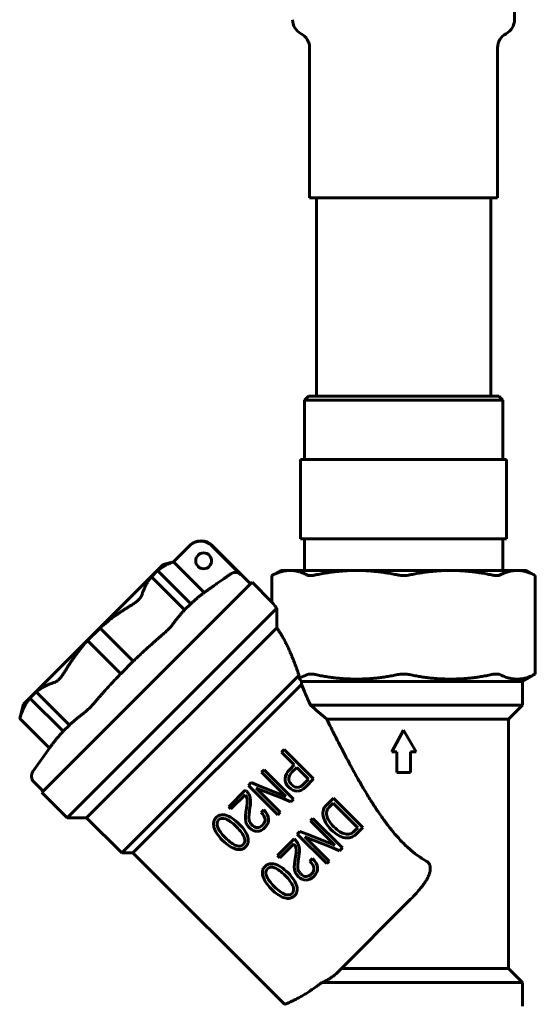
# Model space of a CAD drawing. Units: millimetres. Extents: x 25360 to 91512, y -29815 to 9110.
# Drawn here: x 48756 to 48821, y -27212 to -27088 of the extents above; entities that cross this region are included whole.
import ezdxf

# ---------------------------------------------------------------- set-up
doc = ezdxf.new("R2010")
doc.units = ezdxf.units.MM
doc.linetypes.add('K5LT_BASIC', pattern=[0])
doc.layers.add('Каталог', color=7, linetype='Continuous')

msp = doc.modelspace()

# ---------------------------------------------------------------- linework, layer by layer
at = {"layer": 'Каталог', "linetype": 'K5LT_BASIC', "lineweight": 60}
for p, q in [((48818.505, -27087.928), (48818.505, -27084.928)), ((48792.655, -27110.428), (48792.655, -27091.474)), ((48816.355, -27110.428), (48816.355, -27091.474)), ((48792.655, -27110.428), (48804.505, -27110.428)), ((48793.505, -27135.428), (48793.505, -27110.428)), ((48804.505, -27110.428), (48816.355, -27110.428)), ((48815.505, -27135.428), (48815.505, -27110.428)), ((48792.005, -27135.928), (48792.505, -27135.428)), ((48792.005, -27135.928), (48792.005, -27143.428)), ((48817.005, -27135.928), (48792.005, -27135.928)), ((48816.505, -27135.428), (48792.505, -27135.428)), ((48817.005, -27135.928), (48816.505, -27135.428)), ((48817.005, -27135.928), (48817.005, -27143.428)), ((48791.505, -27153.428), (48791.505, -27143.428)), ((48791.505, -27143.428), (48792.969, -27143.428)), ((48792.969, -27143.428), (48797.655, -27143.428)), ((48797.655, -27143.428), (48801.191, -27143.428)), ((48801.191, -27143.428), (48807.818, -27143.428)), ((48807.818, -27143.428), (48811.354, -27143.428)), ((48811.354, -27143.428), (48816.04, -27143.428)), ((48816.04, -27143.428), (48817.505, -27143.428)), ((48817.505, -27153.428), (48817.505, -27143.428)), ((48792.969, -27153.428), (48791.505, -27153.428)), ((48792.005, -27153.428), (48792.005, -27157.428)), ((48797.655, -27153.428), (48792.969, -27153.428)), ((48801.191, -27153.428), (48797.655, -27153.428)), ((48807.818, -27153.428), (48801.191, -27153.428)), ((48811.354, -27153.428), (48807.818, -27153.428)), ((48816.04, -27153.428), (48811.354, -27153.428)), ((48817.505, -27153.428), (48816.04, -27153.428)), ((48817.005, -27153.428), (48817.005, -27157.428)), ((48777.505, -27154.319), (48775.48, -27156.344)), ((48777.553, -27154.271), (48777.505, -27154.319)), ((48780.339, -27154.314), (48783.998, -27157.973)), ((48780.382, -27154.271), (48785.216, -27159.105)), ((48756.578, -27174.307), (48774.191, -27156.694)), ((48775.48, -27156.344), (48774.191, -27156.694)), ((48779.355, -27160.22), (48775.48, -27156.344)), ((48772.695, -27158.231), (48773.489, -27157.438)), ((48776.882, -27162.419), (48772.695, -27158.231)), ((48773.489, -27157.438), (48777.676, -27161.625)), ((48789.005, -27157.428), (48787.892, -27158.07)), ((48787.892, -27158.07), (48788.045, -27157.992)), ((48787.892, -27158.07), (48787.892, -27161.428)), ((48790.184, -27157.428), (48789.005, -27157.428)), ((48798.573, -27157.428), (48790.184, -27157.428)), ((48810.436, -27157.428), (48798.573, -27157.428)), ((48818.825, -27157.428), (48810.436, -27157.428)), ((48820.005, -27157.428), (48818.825, -27157.428)), ((48820.005, -27157.428), (48821.117, -27158.07)), ((48820.965, -27157.992), (48821.117, -27158.07)), ((48821.117, -27158.07), (48821.117, -27170.497)), ((48758.876, -27185.444), (48785.392, -27158.928)), ((48785.392, -27158.928), (48787.892, -27161.428)), ((48776.882, -27162.419), (48777.676, -27161.625)), ((48762.058, -27188.626), (48788.507, -27162.177)), ((48764.533, -27188.626), (48788.501, -27164.658)), ((48764.643, -27166.283), (48766.231, -27164.695)), ((48766.231, -27164.695), (48770.418, -27168.883)), ((48768.831, -27170.47), (48764.643, -27166.283)), ((48768.831, -27170.47), (48770.418, -27168.883)), ((48768.952, -27193.046), (48791.316, -27170.682)), ((48791.316, -27170.682), (48791.304, -27170.981)), ((48819.505, -27171.428), (48821.117, -27170.497)), ((48821.117, -27170.497), (48820.965, -27170.575)), ((48770.366, -27193.046), (48791.611, -27171.801)), ((48791.626, -27171.428), (48791.611, -27171.801)), ((48819.505, -27171.428), (48791.626, -27171.428)), ((48819.505, -27174.428), (48819.505, -27171.428)), ((48757.386, -27173.541), (48758.179, -27172.747)), ((48758.179, -27172.747), (48762.367, -27176.934)), ((48756.578, -27174.307), (48756.092, -27176.119)), ((48761.573, -27177.728), (48757.386, -27173.541)), ((48819.505, -27174.428), (48792.759, -27174.428)), ((48817.755, -27176.178), (48819.505, -27174.428)), ((48759.833, -27179.86), (48756.092, -27176.119)), ((48761.573, -27177.728), (48762.367, -27176.934)), ((48817.755, -27176.178), (48794.807, -27176.178)), ((48817.755, -27207.678), (48817.755, -27176.178)), ((48804.505, -27177.576), (48803.032, -27180.335)), ((48806.105, -27180.335), (48804.505, -27177.576)), ((48759.833, -27179.86), (48757.766, -27182.813)), ((48789.446, -27180.032), (48789.116, -27180.361)), ((48789.116, -27180.361), (48790.723, -27181.968)), ((48793.158, -27183.744), (48789.446, -27180.032)), ((48803.032, -27180.335), (48803.643, -27180.335)), ((48803.643, -27180.335), (48803.643, -27182.912)), ((48805.367, -27180.335), (48806.105, -27180.335)), ((48805.367, -27182.912), (48805.367, -27180.335)), ((48790.723, -27181.968), (48790.156, -27182.535)), ((48786.91, -27182.568), (48786.605, -27182.872)), ((48786.605, -27182.872), (48789.672, -27185.94)), ((48790.622, -27186.28), (48786.91, -27182.568)), ((48790.456, -27182.85), (48791.03, -27182.276)), ((48791.03, -27182.276), (48792.521, -27183.767)), ((48803.643, -27182.912), (48805.367, -27182.912)), ((48757.878, -27184.093), (48759.053, -27185.268)), ((48785.272, -27184.205), (48784.932, -27184.545)), ((48786.179, -27184.547), (48785.272, -27184.205)), ((48792.521, -27183.767), (48791.853, -27184.434)), ((48792.146, -27184.756), (48793.158, -27183.744)), ((48758.876, -27185.444), (48762.058, -27188.626)), ((48784.545, -27185.144), (48782.452, -27187.237)), ((48784.655, -27185.245), (48784.545, -27185.144)), ((48784.932, -27184.545), (48788.645, -27188.257)), ((48788.955, -27187.947), (48785.907, -27184.9)), ((48785.907, -27184.9), (48789.405, -27186.257)), ((48789.672, -27185.94), (48786.179, -27184.547)), ((48782.739, -27187.524), (48784.507, -27185.756)), ((48789.405, -27186.257), (48790.272, -27186.63)), ((48790.272, -27186.63), (48790.622, -27186.28)), ((48795.648, -27186.154), (48794.774, -27187.028)), ((48795.167, -27187.249), (48795.626, -27186.791)), ((48795.626, -27186.791), (48798.724, -27189.889)), ((48799.361, -27189.866), (48795.648, -27186.154)), ((48782.452, -27187.237), (48782.739, -27187.524)), ((48786.872, -27187.632), (48786.537, -27187.967)), ((48788.645, -27188.257), (48788.955, -27187.947)), ((48764.533, -27188.626), (48762.058, -27188.626)), ((48764.533, -27188.626), (48768.952, -27193.046)), ((48793.072, -27188.73), (48792.767, -27189.035)), ((48792.767, -27189.035), (48795.835, -27192.102)), ((48796.784, -27192.442), (48793.072, -27188.73)), ((48791.435, -27190.367), (48791.095, -27190.707)), ((48791.095, -27190.707), (48794.807, -27194.42)), ((48792.342, -27190.71), (48791.435, -27190.367)), ((48795.835, -27192.102), (48792.342, -27190.71)), ((48798.724, -27189.889), (48798.265, -27190.347)), ((48798.487, -27190.74), (48799.361, -27189.866)), ((48790.707, -27191.307), (48788.614, -27193.399)), ((48788.901, -27193.687), (48790.669, -27191.919)), ((48790.818, -27191.407), (48790.707, -27191.307)), ((48792.07, -27191.062), (48795.568, -27192.42)), ((48795.117, -27194.11), (48792.07, -27191.062)), ((48770.366, -27193.046), (48768.952, -27193.046)), ((48770.366, -27193.046), (48789.401, -27212.081)), ((48795.568, -27192.42), (48796.434, -27192.793)), ((48796.434, -27192.793), (48796.784, -27192.442)), ((48788.614, -27193.399), (48788.901, -27193.687)), ((48793.034, -27193.795), (48792.699, -27194.13)), ((48794.807, -27194.42), (48795.117, -27194.11)), ((48795.986, -27208.324), (48805.386, -27198.924)), ((48817.755, -27207.678), (48796.632, -27207.678)), ((48817.755, -27207.678), (48819.505, -27209.428)), ((48819.505, -27209.428), (48794.207, -27209.428)), ((48819.505, -27212.428), (48819.505, -27209.428))]:
    msp.add_line(p, q, dxfattribs=at)
msp.add_circle((48779.289, -27156.212), 1, dxfattribs=at)
for centre, radius, start, end in [((48792.505, -27087.928), 2, 180, 242.45145), ((48816.505, -27087.928), 2, 297.54855, 0), ((48790.655, -27091.474), 2, 0, 62.45145), ((48818.355, -27091.474), 2, 117.54855, 180), ((48778.968, -27155.685), 2, 45, 135), ((48758.585, -27183.386), 1, 145, 225), ((48790.815, -27210.666), 2, 225, 229.06091)]:
    msp.add_arc(centre, radius, start, end, dxfattribs=at)
msp.add_ellipse((48787.728, -27187.78), major_axis=(2.353, -27.623), ratio=0.2679492, start_param=-3.5499037, end_param=-3.4901634, dxfattribs=at)
for points, knots in [([(48777.505, -27154.319), (48777.718, -27154.107), (48777.964, -27153.957), (48778.331, -27153.816), (48778.454, -27153.783), (48778.633, -27153.75), (48778.692, -27153.743), (48778.78, -27153.735), (48778.823, -27153.732), (48778.873, -27153.73), (48778.894, -27153.73), (48778.908, -27153.73), (48778.913, -27153.73), (48779.19, -27153.729), (48779.455, -27153.783), (48779.938, -27153.985), (48780.157, -27154.133), (48780.339, -27154.314)], [0, 0, 0, 0, 0.25, 0.25, 0.375, 0.375, 0.4375, 0.4375, 0.46875, 0.484375, 0.4921875, 0.4921875, 0.5, 0.5, 0.75, 0.75, 1, 1, 1, 1]), ([(48783.998, -27157.973), (48783.991, -27157.966), (48783.976, -27157.952), (48783.946, -27157.925), (48783.907, -27157.892), (48783.857, -27157.855), (48783.812, -27157.827), (48783.775, -27157.806), (48783.737, -27157.785), (48783.67, -27157.754), (48783.571, -27157.718), (48783.448, -27157.691), (48783.322, -27157.679), (48783.196, -27157.683), (48783.07, -27157.703), (48782.967, -27157.733), (48782.888, -27157.765), (48782.846, -27157.786), (48782.819, -27157.799), (48782.804, -27157.807), (48782.779, -27157.822), (48782.748, -27157.841), (48782.724, -27157.857), (48782.715, -27157.863)], [0, 0, 0, 0, 0.0251834, 0.0503668, 0.1007336, 0.1507134, 0.2006932, 0.2256831, 0.250673, 0.3006528, 0.3966947, 0.4883164, 0.5764247, 0.6631032, 0.7499869, 0.8330418, 0.8741958, 0.9153499, 0.9233502, 0.9313504, 0.947351, 0.9793521, 1, 1, 1, 1]), ([(48792.324, -27157.992), (48792.369, -27158.015), (48792.475, -27158.051), (48792.698, -27158.075), (48793.004, -27158.064), (48793.261, -27158.023), (48793.407, -27157.992)], [0, 0, 0, 0, 1.5633628, 3.0910456, 4.8619941, 7, 7, 7, 7]), ([(48803.739, -27157.992), (48803.872, -27158.021), (48804.124, -27158.058), (48804.465, -27158.074), (48804.792, -27158.064), (48805.049, -27158.035), (48805.221, -27158.003), (48805.27, -27157.992)], [0, 0, 0, 0, 2.2214259, 3.9998667, 5.185686, 7.1779375, 8, 8, 8, 8]), ([(48815.602, -27157.992), (48815.748, -27158.023), (48815.996, -27158.063), (48816.262, -27158.074), (48816.453, -27158.061), (48816.585, -27158.035), (48816.658, -27158.006), (48816.685, -27157.992)], [0, 0, 0, 0, 2.4352136, 4.3111154, 5.3709695, 6.9259733, 8, 8, 8, 8]), ([(48818.825, -27157.428), (48818.974, -27157.428), (48819.264, -27157.444), (48819.731, -27157.522), (48820.212, -27157.659), (48820.635, -27157.83), (48820.883, -27157.951), (48820.965, -27157.992)], [0, 0, 0, 0, 1.7270624, 3.3370511, 5.298579, 7.1150558, 8, 8, 8, 8]), ([(48770.272, -27161.751), (48770.423, -27161.66), (48770.623, -27161.525), (48770.871, -27161.327), (48771.046, -27161.17), (48771.226, -27160.98), (48771.389, -27160.764), (48771.467, -27160.613), (48771.494, -27160.532), (48771.496, -27160.526)], [0, 0, 0, 0, 2.4983971, 3.4177387, 4.7010398, 6.1385813, 7.8048388, 9.8203574, 10, 10, 10, 10]), ([(48787.892, -27161.428), (48787.892, -27161.428), (48787.898, -27161.434), (48787.918, -27161.457), (48787.95, -27161.494), (48787.992, -27161.542), (48788.029, -27161.585), (48788.045, -27161.602)], [0, 0, 0, 0, 1.8007635, 3.3759969, 4.6191157, 6.7026702, 8, 8, 8, 8]), ([(48774.078, -27165.557), (48774.239, -27165.419), (48774.426, -27165.252), (48774.659, -27165.032), (48774.81, -27164.885), (48774.954, -27164.737), (48775.12, -27164.56), (48775.227, -27164.433), (48775.291, -27164.349), (48775.303, -27164.333)], [0, 0, 0, 0, 3.0265258, 3.5863371, 4.8754649, 6.3577766, 7.1333715, 9.4351512, 10, 10, 10, 10]), ([(48760.474, -27171.548), (48760.536, -27171.528), (48760.656, -27171.473), (48760.827, -27171.357), (48761.003, -27171.211), (48761.219, -27170.994), (48761.468, -27170.685), (48761.63, -27170.439), (48761.698, -27170.324)], [0, 0, 0, 0, 1.5357672, 2.7994798, 3.7269061, 5.245695, 7.2887355, 9, 9, 9, 9]), ([(48793.407, -27170.575), (48793.261, -27170.544), (48793.013, -27170.505), (48792.747, -27170.493), (48792.556, -27170.506), (48792.424, -27170.532), (48792.351, -27170.561), (48792.324, -27170.575)], [0, 0, 0, 0, 2.4352136, 4.3111154, 5.3709695, 6.9259733, 8, 8, 8, 8]), ([(48805.27, -27170.575), (48805.137, -27170.546), (48804.885, -27170.509), (48804.544, -27170.494), (48804.217, -27170.503), (48803.96, -27170.532), (48803.788, -27170.564), (48803.739, -27170.575)], [0, 0, 0, 0, 2.2214259, 3.9998667, 5.185686, 7.1779375, 8, 8, 8, 8]), ([(48816.685, -27170.575), (48816.641, -27170.552), (48816.534, -27170.516), (48816.311, -27170.492), (48816.005, -27170.503), (48815.748, -27170.544), (48815.602, -27170.575)], [0, 0, 0, 0, 1.5633628, 3.0910456, 4.8619941, 7, 7, 7, 7]), ([(48764.28, -27175.355), (48764.349, -27175.305), (48764.468, -27175.207), (48764.665, -27175.026), (48764.829, -27174.866), (48765.068, -27174.62), (48765.294, -27174.375), (48765.461, -27174.183), (48765.505, -27174.131)], [0, 0, 0, 0, 2.1793484, 3.2277034, 4.6252001, 5.721999, 8.1171206, 9, 9, 9, 9]), ([(48756.092, -27176.119), (48756.092, -27176.119), (48756.096, -27176.108), (48756.108, -27176.072), (48756.121, -27176.033), (48756.145, -27175.962), (48756.168, -27175.892), (48756.187, -27175.835)], [0, 0, 0, 0, 2.1247215, 3.272077, 4.4171432, 5.5052079, 8, 8, 8, 8]), ([(48794.807, -27176.178), (48794.979, -27176.53), (48795.164, -27176.905), (48795.462, -27177.503), (48795.615, -27177.81), (48795.827, -27178.231), (48795.934, -27178.444), (48795.99, -27178.555), (48795.995, -27178.563), (48796.176, -27178.921), (48796.371, -27179.303), (48796.69, -27179.921), (48796.856, -27180.24), (48797.09, -27180.687), (48797.212, -27180.916), (48797.274, -27181.034), (48797.276, -27181.037), (48797.277, -27181.04), (48797.383, -27181.242), (48797.704, -27181.842), (48797.839, -27182.091), (48798.084, -27182.54), (48798.174, -27182.702), (48798.319, -27182.963), (48798.418, -27183.141), (48798.524, -27183.331), (48798.58, -27183.43), (48798.582, -27183.435), (48798.852, -27183.916), (48799.103, -27184.351), (48799.447, -27184.938), (48799.556, -27185.122), (48799.712, -27185.383), (48799.811, -27185.548), (48799.905, -27185.703), (48799.951, -27185.779), (48799.952, -27185.78), (48800.234, -27186.243), (48800.505, -27186.674), (48800.897, -27187.28), (48801.025, -27187.474), (48801.213, -27187.756), (48801.334, -27187.934), (48801.452, -27188.106), (48801.512, -27188.193), (48801.515, -27188.197), (48801.821, -27188.64), (48802.117, -27189.05), (48802.552, -27189.624), (48802.695, -27189.809), (48802.907, -27190.076), (48803.039, -27190.24), (48803.169, -27190.398), (48803.238, -27190.481), (48803.245, -27190.49), (48803.576, -27190.885), (48803.895, -27191.242), (48804.37, -27191.738), (48804.68, -27192.052), (48804.987, -27192.339), (48805.143, -27192.479), (48805.147, -27192.483), (48805.883, -27193.144), (48806.627, -27193.684), (48807.373, -27194.109)], [0, 0, 0, 0, 0.0625, 0.0625, 0.09375, 0.109375, 0.1240234, 0.1240234, 0.125, 0.125, 0.1875, 0.1875, 0.21875, 0.234375, 0.2497559, 0.2497559, 0.25, 0.25, 0.3125, 0.3125, 0.34375, 0.34375, 0.359375, 0.359375, 0.3671875, 0.3747559, 0.3747559, 0.375, 0.375, 0.4375, 0.4375, 0.46875, 0.46875, 0.484375, 0.4995117, 0.4995117, 0.5, 0.5, 0.5625, 0.5625, 0.59375, 0.59375, 0.609375, 0.6240234, 0.6240234, 0.625, 0.625, 0.6875, 0.6875, 0.71875, 0.71875, 0.734375, 0.7480469, 0.7480469, 0.75, 0.75, 0.8125, 0.8125, 0.84375, 0.8740234, 0.8740234, 0.875, 0.875, 1, 1, 1, 1]), ([(48759.833, -27179.86), (48759.833, -27179.86), (48759.843, -27179.848), (48759.879, -27179.798), (48759.929, -27179.73), (48759.971, -27179.673), (48759.994, -27179.642)], [0, 0, 0, 0, 2.0808266, 3.9091466, 5.4647021, 7, 7, 7, 7]), ([(48790.378, -27184.449), (48790.302, -27184.373), (48790.231, -27184.29), (48790.121, -27184.122), (48790.079, -27184.038), (48790.018, -27183.845), (48790.006, -27183.74), (48790.015, -27183.633)], [-0.093361469, -0.093361469, -0.093361469, -0.093361469, -0.061186965, -0.061186965, -0.032877481, -0.032877481, 0, 0, 0, 0]), ([(48785.164, -27186.157), (48785.134, -27186.013), (48785.087, -27185.876), (48784.954, -27185.61), (48784.87, -27185.486), (48784.735, -27185.327), (48784.696, -27185.285), (48784.655, -27185.245)], [-0.10635425, -0.10635425, -0.10635425, -0.10635425, -0.0623899, -0.0623899, -0.0171596, -0.0171596, 0, 0, 0, 0]), ([(48784.507, -27185.756), (48784.576, -27185.836), (48784.632, -27185.924), (48784.721, -27186.121), (48784.753, -27186.227), (48784.779, -27186.377), (48784.785, -27186.419), (48784.789, -27186.461)], [-0.077533744, -0.077533744, -0.077533744, -0.077533744, -0.045873751, -0.045873751, -0.012731379, -0.012731379, 0, 0, 0, 0]), ([(48794.774, -27187.028), (48794.682, -27187.12), (48794.604, -27187.218), (48794.477, -27187.425), (48794.427, -27187.535), (48794.325, -27187.874), (48794.312, -27188.123), (48794.356, -27188.393)], [0, 0, 0, 0, 0.25, 0.25, 0.5, 0.5, 1, 1, 1, 1]), ([(48794.815, -27188.347), (48794.793, -27188.24), (48794.785, -27188.137), (48794.793, -27187.986), (48794.802, -27187.912), (48794.818, -27187.839), (48794.831, -27187.792), (48794.839, -27187.766), (48794.906, -27187.568), (48795.014, -27187.403), (48795.167, -27187.249)], [0, 0, 0, 0, 0.25, 0.25, 0.375, 0.4375, 0.4375, 0.5, 0.5, 1, 1, 1, 1]), ([(48780.868, -27188.61), (48780.746, -27188.732), (48780.643, -27188.89), (48780.586, -27189.067), (48780.571, -27189.119), (48780.565, -27189.146), (48780.519, -27189.369), (48780.532, -27189.588), (48780.596, -27189.829)], [0, 0, 0, 0, 0.375, 0.4375, 0.4375, 0.5, 0.5, 1, 1, 1, 1]), ([(48782.099, -27188.325), (48781.982, -27188.294), (48781.861, -27188.273), (48781.631, -27188.264), (48781.522, -27188.272), (48781.267, -27188.332), (48781.133, -27188.395), (48780.961, -27188.522), (48780.913, -27188.565), (48780.868, -27188.61)], [-0.13844516, -0.13844516, -0.13844516, -0.13844516, -0.10159027, -0.10159027, -0.06782048, -0.06782048, -0.02033401, -0.02033401, 0, 0, 0, 0]), ([(48784.582, -27188.975), (48784.603, -27189.119), (48784.645, -27189.258), (48784.775, -27189.532), (48784.863, -27189.661), (48785.003, -27189.826), (48785.044, -27189.87), (48785.086, -27189.912)], [-0.10900327, -0.10900327, -0.10900327, -0.10900327, -0.0648982, -0.0648982, -0.01790574, -0.01790574, 0, 0, 0, 0]), ([(48785.144, -27189.249), (48785.083, -27189.149), (48785.044, -27189.04), (48785.017, -27188.903), (48785.014, -27188.881), (48785.011, -27188.859)], [-0.041952899, -0.041952899, -0.041952899, -0.041952899, -0.006696963, -0.006696963, 0, 0, 0, 0]), ([(48785.406, -27189.572), (48785.324, -27189.489), (48785.234, -27189.391), (48785.161, -27189.279), (48785.152, -27189.264), (48785.144, -27189.249)], [-0.040234873, -0.040234873, -0.040234873, -0.040234873, -0.005090648, -0.005090648, 0, 0, 0, 0]), ([(48786.043, -27189.882), (48785.948, -27189.881), (48785.856, -27189.861), (48785.669, -27189.784), (48785.58, -27189.726), (48785.467, -27189.63), (48785.436, -27189.602), (48785.406, -27189.572)], [-0.073216511, -0.073216511, -0.073216511, -0.073216511, -0.04438679, -0.04438679, -0.012647575, -0.012647575, 0, 0, 0, 0]), ([(48798.265, -27190.347), (48798.188, -27190.424), (48798.108, -27190.489), (48797.982, -27190.568), (48797.939, -27190.591), (48797.851, -27190.632), (48797.808, -27190.649), (48797.573, -27190.722), (48797.37, -27190.729), (48797.152, -27190.685)], [0, 0, 0, 0, 0.25, 0.25, 0.375, 0.375, 0.5, 0.5, 1, 1, 1, 1]), ([(48784.58, -27192.322), (48784.662, -27192.24), (48784.73, -27192.152), (48784.809, -27192.011), (48784.843, -27191.939), (48784.869, -27191.863), (48784.885, -27191.812), (48784.892, -27191.785), (48784.942, -27191.56), (48784.933, -27191.338), (48784.87, -27191.095)], [0, 0, 0, 0, 0.25, 0.25, 0.375, 0.4375, 0.4375, 0.5, 0.5, 1, 1, 1, 1]), ([(48790.669, -27191.919), (48790.738, -27191.999), (48790.794, -27192.087), (48790.884, -27192.283), (48790.915, -27192.389), (48790.942, -27192.54), (48790.947, -27192.582), (48790.951, -27192.624)], [-0.077533744, -0.077533744, -0.077533744, -0.077533744, -0.045873751, -0.045873751, -0.012731379, -0.012731379, 0, 0, 0, 0]), ([(48791.327, -27192.319), (48791.297, -27192.176), (48791.249, -27192.038), (48791.116, -27191.772), (48791.032, -27191.648), (48790.897, -27191.49), (48790.858, -27191.448), (48790.818, -27191.407)], [-0.10635425, -0.10635425, -0.10635425, -0.10635425, -0.0623899, -0.0623899, -0.0171596, -0.0171596, 0, 0, 0, 0]), ([(48797.122, -27191.158), (48797.24, -27191.177), (48797.359, -27191.185), (48797.588, -27191.178), (48797.698, -27191.164), (48797.997, -27191.088), (48798.17, -27191.002), (48798.381, -27190.839), (48798.436, -27190.791), (48798.487, -27190.74)], [-0.15522545, -0.15522545, -0.15522545, -0.15522545, -0.11891778, -0.11891778, -0.08473513, -0.08473513, -0.02306353, -0.02306353, 0, 0, 0, 0]), ([(48783.361, -27192.594), (48783.477, -27192.625), (48783.595, -27192.646), (48783.822, -27192.657), (48783.928, -27192.65), (48784.181, -27192.595), (48784.316, -27192.533), (48784.489, -27192.407), (48784.536, -27192.366), (48784.58, -27192.322)], [-0.13887555, -0.13887555, -0.13887555, -0.13887555, -0.10197107, -0.10197107, -0.0682351, -0.0682351, -0.01992424, -0.01992424, 0, 0, 0, 0]), ([(48788.262, -27194.488), (48788.144, -27194.456), (48788.024, -27194.436), (48787.793, -27194.426), (48787.684, -27194.435), (48787.43, -27194.494), (48787.296, -27194.558), (48787.123, -27194.685), (48787.075, -27194.727), (48787.03, -27194.772)], [-0.13844516, -0.13844516, -0.13844516, -0.13844516, -0.10159027, -0.10159027, -0.06782048, -0.06782048, -0.02033401, -0.02033401, 0, 0, 0, 0]), ([(48805.386, -27198.924), (48805.642, -27198.668), (48806.09, -27198.2), (48806.589, -27197.617), (48806.947, -27197.152), (48807.183, -27196.813), (48807.356, -27196.534), (48807.465, -27196.342), (48807.545, -27196.187), (48807.614, -27196.044), (48807.684, -27195.884), (48807.736, -27195.745), (48807.787, -27195.59), (48807.822, -27195.462), (48807.848, -27195.334), (48807.863, -27195.233), (48807.872, -27195.143), (48807.876, -27195.051), (48807.875, -27194.969), (48807.87, -27194.89), (48807.862, -27194.829), (48807.849, -27194.756), (48807.833, -27194.688), (48807.812, -27194.624), (48807.789, -27194.565), (48807.761, -27194.505), (48807.707, -27194.411), (48807.64, -27194.322), (48807.529, -27194.211), (48807.439, -27194.146), (48807.373, -27194.109)], [0, 0, 0, 0, 4.8070028, 8.7094978, 10.8216559, 13.4595775, 15.062431, 16.0964319, 17.0955667, 17.9956107, 18.8340152, 20.1572562, 20.6562504, 21.8066416, 22.5892524, 23.0583854, 23.6656021, 24.2279717, 24.6984403, 25.0906748, 25.6097433, 25.7744673, 26.4311465, 26.9072731, 27.0605239, 27.6357428, 28.1332002, 29.0513164, 29.7158613, 31, 31, 31, 31]), ([(48787.03, -27194.772), (48786.908, -27194.894), (48786.805, -27195.052), (48786.748, -27195.23), (48786.734, -27195.281), (48786.727, -27195.309), (48786.682, -27195.532), (48786.694, -27195.751), (48786.758, -27195.991)], [0, 0, 0, 0, 0.375, 0.4375, 0.4375, 0.5, 0.5, 1, 1, 1, 1]), ([(48790.745, -27195.137), (48790.765, -27195.282), (48790.807, -27195.42), (48790.937, -27195.694), (48791.025, -27195.824), (48791.166, -27195.988), (48791.206, -27196.032), (48791.249, -27196.074)], [-0.10900327, -0.10900327, -0.10900327, -0.10900327, -0.0648982, -0.0648982, -0.01790574, -0.01790574, 0, 0, 0, 0]), ([(48791.306, -27195.412), (48791.245, -27195.312), (48791.206, -27195.202), (48791.18, -27195.065), (48791.176, -27195.043), (48791.173, -27195.021)], [-0.041952899, -0.041952899, -0.041952899, -0.041952899, -0.006696963, -0.006696963, 0, 0, 0, 0]), ([(48791.568, -27195.734), (48791.486, -27195.652), (48791.397, -27195.553), (48791.324, -27195.441), (48791.315, -27195.427), (48791.306, -27195.412)], [-0.040234873, -0.040234873, -0.040234873, -0.040234873, -0.005090648, -0.005090648, 0, 0, 0, 0]), ([(48792.206, -27196.044), (48792.11, -27196.043), (48792.018, -27196.023), (48791.832, -27195.947), (48791.742, -27195.888), (48791.629, -27195.793), (48791.598, -27195.764), (48791.568, -27195.734)], [-0.073216511, -0.073216511, -0.073216511, -0.073216511, -0.04438679, -0.04438679, -0.012647575, -0.012647575, 0, 0, 0, 0]), ([(48790.742, -27198.484), (48790.825, -27198.402), (48790.892, -27198.314), (48790.972, -27198.174), (48791.006, -27198.101), (48791.032, -27198.026), (48791.047, -27197.975), (48791.054, -27197.948), (48791.104, -27197.722), (48791.095, -27197.5), (48791.032, -27197.258)], [0, 0, 0, 0, 0.25, 0.25, 0.375, 0.4375, 0.4375, 0.5, 0.5, 1, 1, 1, 1]), ([(48789.523, -27198.756), (48789.639, -27198.787), (48789.758, -27198.808), (48789.984, -27198.819), (48790.091, -27198.812), (48790.344, -27198.757), (48790.479, -27198.696), (48790.651, -27198.569), (48790.698, -27198.529), (48790.742, -27198.484)], [-0.13887555, -0.13887555, -0.13887555, -0.13887555, -0.10197107, -0.10197107, -0.0682351, -0.0682351, -0.01992424, -0.01992424, 0, 0, 0, 0]), ([(48794.207, -27209.428), (48794.48, -27209.309), (48794.887, -27209.108), (48795.288, -27208.868), (48795.529, -27208.705), (48795.671, -27208.599), (48795.835, -27208.467), (48795.926, -27208.384), (48795.986, -27208.324)], [0, 0, 0, 0, 2.9806432, 4.851529, 5.713215, 6.8936478, 7.4362734, 9, 9, 9, 9]), ([(48789.505, -27212.177), (48789.505, -27212.177), (48789.523, -27212.17), (48789.591, -27212.145), (48789.682, -27212.109), (48789.808, -27212.059), (48789.994, -27211.982), (48790.244, -27211.873), (48790.566, -27211.722), (48790.954, -27211.528), (48791.406, -27211.285), (48791.9, -27211.001), (48792.418, -27210.681), (48792.96, -27210.327), (48793.466, -27209.975), (48793.887, -27209.669), (48794.117, -27209.496), (48794.207, -27209.428)], [0, 0, 0, 0, 1.3692337, 2.4184345, 3.2793915, 4.29765, 5.4696948, 6.7781173, 8.099803, 9.5464128, 10.9966525, 12.4130955, 13.7961483, 15.1141507, 16.4480585, 17.3971502, 18, 18, 18, 18])]:
    msp.add_open_spline(points, degree=3, knots=knots, dxfattribs=at)
for points, weights, degree in [([(48773.489, -27157.438), (48774.304, -27156.775), (48775.48, -27156.344)], [1.33079426512, 1.3209389793, 1.27481038708], 2), ([(48771.496, -27160.526), (48771.952, -27159.146), (48772.695, -27158.231)], [1.38876171829, 1.45102225662, 1.46316865515], 2), ([(48782.715, -27157.863), (48780.819, -27159.193), (48779.355, -27160.22)], [2.06034983932, 2.33737148258, 2.60748437235], 2), ([(48788.045, -27157.992), (48789.147, -27157.428), (48790.184, -27157.428)], [1.00205039094, 1.01668984419, 1], 2), ([(48790.184, -27157.428), (48791.222, -27157.428), (48792.324, -27157.992)], [1, 1.01668984419, 1.00205039094], 2), ([(48793.407, -27157.992), (48796.069, -27157.428), (48798.573, -27157.428)], [1.00205039094, 1.01668984414, 1], 2), ([(48798.573, -27157.428), (48801.077, -27157.428), (48803.739, -27157.992)], [1, 1.01668984414, 1.00205039093], 2), ([(48805.27, -27157.992), (48807.932, -27157.428), (48810.436, -27157.428)], [1.00205039093, 1.01668984414, 1], 2), ([(48810.436, -27157.428), (48812.94, -27157.428), (48815.602, -27157.992)], [1, 1.01668984414, 1.00205039093], 2), ([(48816.685, -27157.992), (48817.787, -27157.428), (48818.825, -27157.428)], [1.00205039093, 1.01668984414, 1], 2), ([(48777.676, -27161.625), (48778.438, -27160.91), (48779.355, -27160.22)], [46.8066858857, 46.4600558467, 44.8376213483], 2), ([(48766.231, -27164.695), (48767.974, -27163.123), (48770.272, -27161.751)], [1.58840754373, 1.57522148279, 1.50763179762], 2), ([(48775.303, -27164.333), (48776.079, -27163.274), (48776.882, -27162.419)], [44.426412013, 46.4181232558, 46.8066858857], 2), ([(48770.418, -27168.883), (48772.102, -27167.251), (48774.078, -27165.557)], [46.8066858857, 46.4181232558, 44.426412013], 2), ([(48788.501, -27164.658), (48789.499, -27166.032), (48790.452, -27168.071), (48791.316, -27170.682)], [1, 0.985034558559, 0.985034558559, 1], 3), ([(48761.698, -27170.324), (48763.071, -27168.026), (48764.643, -27166.283)], [1.50763179762, 1.57522148279, 1.58840754373], 2), ([(48765.505, -27174.131), (48767.199, -27172.154), (48768.831, -27170.47)], [44.426412013, 46.4181232558, 46.8066858857], 2), ([(48792.324, -27170.575), (48791.803, -27170.842), (48791.304, -27170.981)], [1.0042046732, 1.01893344785, 1.0268135622], 2), ([(48803.739, -27170.575), (48798.573, -27171.67), (48793.407, -27170.575)], [1.00420467318, 1.06755627546, 1.00420467319], 2), ([(48815.602, -27170.575), (48810.436, -27171.67), (48805.27, -27170.575)], [1.00420467318, 1.06755627546, 1.00420467318], 2), ([(48820.965, -27170.575), (48818.825, -27171.67), (48816.685, -27170.575)], [1.00420467318, 1.06755627546, 1.00420467318], 2), ([(48758.179, -27172.747), (48759.094, -27172.004), (48760.474, -27171.548)], [1.46316865515, 1.45102225662, 1.38876171829], 2), ([(48756.187, -27175.835), (48756.642, -27174.455), (48757.386, -27173.541)], [1.26311900123, 1.3197467639, 1.33079426512], 2), ([(48762.367, -27176.934), (48763.222, -27176.132), (48764.28, -27175.355)], [46.8066858857, 46.4181232558, 44.426412013], 2), ([(48759.994, -27179.642), (48760.77, -27178.583), (48761.573, -27177.728)], [44.426412013, 46.4181232558, 46.8066858857], 2)]:
    msp.add_rational_spline(points, weights, degree=degree, dxfattribs=at)
for points in [[(48788.507, -27162.177), (48788.505, -27163.041), (48788.503, -27163.868), (48788.501, -27164.658)], [(48791.304, -27170.981), (48791.415, -27171.134), (48791.523, -27171.283), (48791.626, -27171.428)], [(48791.611, -27171.801), (48791.948, -27172.575), (48792.33, -27173.451), (48792.759, -27174.428)], [(48794.807, -27176.178), (48794.126, -27175.604), (48793.442, -27175.019), (48792.759, -27174.428)], [(48790.156, -27182.535), (48789.779, -27182.912), (48789.575, -27183.294), (48789.551, -27183.673)], [(48790.015, -27183.633), (48790.04, -27183.38), (48790.188, -27183.117), (48790.456, -27182.85)], [(48789.551, -27183.673), (48789.52, -27184.06), (48789.678, -27184.429), (48790.027, -27184.779)], [(48791.128, -27184.807), (48790.877, -27184.817), (48790.627, -27184.698), (48790.378, -27184.449)], [(48791.853, -27184.434), (48791.614, -27184.673), (48791.372, -27184.798), (48791.128, -27184.807)], [(48790.027, -27184.779), (48790.374, -27185.125), (48790.732, -27185.291), (48791.1, -27185.278)], [(48791.1, -27185.278), (48791.455, -27185.273), (48791.805, -27185.097), (48792.146, -27184.756)], [(48784.789, -27186.461), (48784.811, -27186.709), (48784.782, -27187.03), (48784.703, -27187.423)], [(48785.131, -27187.398), (48785.222, -27186.899), (48785.233, -27186.485), (48785.164, -27186.157)], [(48784.703, -27187.423), (48784.57, -27188.132), (48784.531, -27188.647), (48784.582, -27188.975)], [(48785.011, -27188.285), (48785.027, -27188.068), (48785.067, -27187.773), (48785.131, -27187.398)], [(48786.537, -27187.967), (48786.836, -27188.266), (48787.001, -27188.544), (48787.033, -27188.801)], [(48787.481, -27188.796), (48787.454, -27188.42), (48787.251, -27188.032), (48786.872, -27187.632)], [(48781.056, -27189.801), (48780.917, -27189.43), (48780.956, -27189.136), (48781.175, -27188.917)], [(48781.175, -27188.917), (48781.397, -27188.695), (48781.696, -27188.651), (48782.069, -27188.788)], [(48782.069, -27188.788), (48782.456, -27188.931), (48782.907, -27189.259), (48783.421, -27189.773)], [(48783.766, -27189.428), (48783.171, -27188.833), (48782.614, -27188.466), (48782.099, -27188.325)], [(48784.87, -27191.095), (48784.732, -27190.583), (48784.365, -27190.027), (48783.766, -27189.428)], [(48785.011, -27188.859), (48784.989, -27188.713), (48784.989, -27188.522), (48785.011, -27188.285)], [(48787.033, -27188.801), (48787.067, -27189.07), (48786.963, -27189.324), (48786.723, -27189.564)], [(48787.02, -27189.882), (48787.355, -27189.546), (48787.51, -27189.184), (48787.481, -27188.796)], [(48794.356, -27188.393), (48794.448, -27188.963), (48794.791, -27189.547), (48795.386, -27190.143)], [(48795.721, -27189.788), (48795.2, -27189.267), (48794.898, -27188.786), (48794.815, -27188.347)], [(48780.596, -27189.829), (48780.734, -27190.352), (48781.1, -27190.907), (48781.689, -27191.496)], [(48782.039, -27191.156), (48781.526, -27190.643), (48781.198, -27190.192), (48781.056, -27189.801)], [(48783.421, -27189.773), (48783.939, -27190.291), (48784.267, -27190.742), (48784.406, -27191.126)], [(48785.086, -27189.912), (48785.371, -27190.197), (48785.682, -27190.34), (48786.018, -27190.34)], [(48786.018, -27190.34), (48786.374, -27190.347), (48786.708, -27190.194), (48787.02, -27189.882)], [(48786.723, -27189.564), (48786.505, -27189.783), (48786.278, -27189.888), (48786.043, -27189.882)], [(48795.386, -27190.143), (48795.969, -27190.725), (48796.548, -27191.063), (48797.122, -27191.158)], [(48797.152, -27190.685), (48796.71, -27190.598), (48796.233, -27190.299), (48795.721, -27189.788)], [(48781.689, -27191.496), (48782.281, -27192.088), (48782.837, -27192.455), (48783.361, -27192.594)], [(48783.394, -27192.138), (48783.003, -27191.997), (48782.551, -27191.669), (48782.039, -27191.156)], [(48784.406, -27191.126), (48784.54, -27191.495), (48784.495, -27191.792), (48784.273, -27192.015)], [(48784.273, -27192.015), (48784.054, -27192.234), (48783.761, -27192.274), (48783.394, -27192.138)], [(48790.951, -27192.624), (48790.973, -27192.872), (48790.944, -27193.193), (48790.866, -27193.586)], [(48791.294, -27193.561), (48791.384, -27193.062), (48791.396, -27192.647), (48791.327, -27192.319)], [(48790.866, -27193.586), (48790.732, -27194.294), (48790.693, -27194.81), (48790.745, -27195.137)], [(48791.173, -27195.021), (48791.151, -27194.876), (48791.151, -27194.685), (48791.173, -27194.447)], [(48791.173, -27194.447), (48791.19, -27194.231), (48791.23, -27193.936), (48791.294, -27193.561)], [(48792.699, -27194.13), (48792.998, -27194.429), (48793.163, -27194.707), (48793.195, -27194.964)], [(48793.644, -27194.958), (48793.617, -27194.583), (48793.414, -27194.195), (48793.034, -27193.795)], [(48787.219, -27195.963), (48787.08, -27195.592), (48787.118, -27195.298), (48787.337, -27195.079)], [(48787.337, -27195.079), (48787.56, -27194.857), (48787.859, -27194.813), (48788.231, -27194.951)], [(48788.231, -27194.951), (48788.618, -27195.093), (48789.069, -27195.421), (48789.584, -27195.936)], [(48789.929, -27195.591), (48789.333, -27194.995), (48788.777, -27194.628), (48788.262, -27194.488)], [(48791.032, -27197.258), (48790.895, -27196.746), (48790.528, -27196.189), (48789.929, -27195.591)], [(48793.195, -27194.964), (48793.229, -27195.232), (48793.125, -27195.487), (48792.886, -27195.727)], [(48793.183, -27196.044), (48793.518, -27195.709), (48793.672, -27195.346), (48793.644, -27194.958)], [(48786.758, -27195.991), (48786.897, -27196.515), (48787.262, -27197.069), (48787.851, -27197.658)], [(48788.201, -27197.318), (48787.688, -27196.806), (48787.36, -27196.354), (48787.219, -27195.963)], [(48789.584, -27195.936), (48790.102, -27196.453), (48790.43, -27196.905), (48790.569, -27197.288)], [(48791.249, -27196.074), (48791.534, -27196.359), (48791.844, -27196.502), (48792.18, -27196.502)], [(48792.18, -27196.502), (48792.536, -27196.509), (48792.87, -27196.357), (48793.183, -27196.044)], [(48792.886, -27195.727), (48792.667, -27195.945), (48792.441, -27196.051), (48792.206, -27196.044)], [(48787.851, -27197.658), (48788.443, -27198.251), (48789, -27198.618), (48789.523, -27198.756)], [(48789.556, -27198.301), (48789.165, -27198.159), (48788.714, -27197.831), (48788.201, -27197.318)], [(48790.435, -27198.177), (48790.216, -27198.396), (48789.924, -27198.437), (48789.556, -27198.301)], [(48790.569, -27197.288), (48790.703, -27197.657), (48790.657, -27197.955), (48790.435, -27198.177)]]:
    msp.add_open_spline(points, degree=3, dxfattribs=at)

doc.saveas('drawing.dxf')
